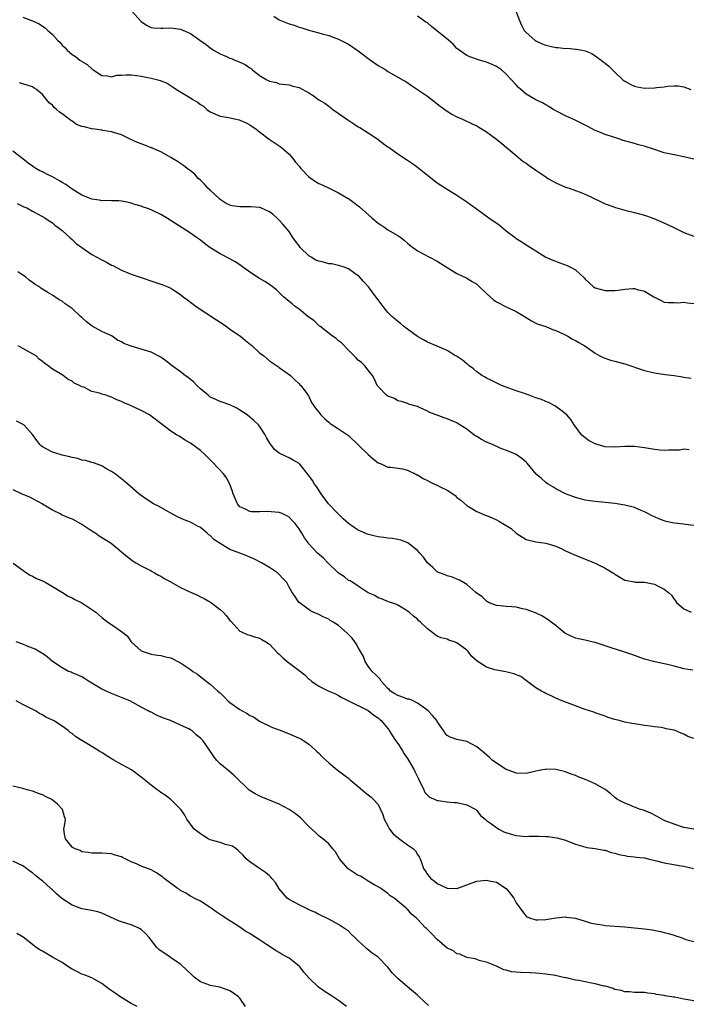
# Model space of a CAD drawing. Units: inches. Extents: x 2637000 to 2640000, y 1482000 to 1485000.
# Drawn here: x 2638002 to 2638138, y 1484069 to 1484269 of the extents above; entities that cross this region are included whole.
import ezdxf

# ---------------------------------------------------------------- set-up
doc = ezdxf.new("R2010")
doc.units = ezdxf.units.IN
doc.header["$MEASUREMENT"] = 0
doc.layers.add('LD26371482_10ft', color=103, linetype='Continuous')

msp = doc.modelspace()

# ---------------------------------------------------------------- linework, layer by layer
at = {"layer": 'LD26371482_10ft'}
for points, elevation in [([(2638003, 1484269.72), (2638005, 1484268.93), (2638006.31, 1484268.31), (2638007, 1484267.84), (2638007.55, 1484267.55), (2638008.11, 1484267), (2638009, 1484266.17), (2638010.07, 1484265), (2638010.57, 1484264.57), (2638011, 1484264), (2638011.54, 1484263.54), (2638011.99, 1484263), (2638013, 1484262.09), (2638013.7, 1484261.7), (2638014.6, 1484261), (2638014.85, 1484260.85), (2638015, 1484260.72), (2638016.09, 1484260.09), (2638017, 1484259.21), (2638017.12, 1484259.12), (2638017.26, 1484259), (2638019, 1484257.84), (2638020.2, 1484257.8), (2638021, 1484257.62), (2638022.1, 1484257.9), (2638023, 1484257.93), (2638023.98, 1484258.02), (2638025, 1484258.02), (2638026.12, 1484257.88), (2638027, 1484257.75), (2638029, 1484257.32), (2638030.37, 1484257), (2638030.87, 1484256.87), (2638032.29, 1484256.29), (2638033.52, 1484255.52), (2638034.18, 1484255), (2638037.19, 1484253.19), (2638037.44, 1484253), (2638038.45, 1484252.45), (2638039, 1484252.01), (2638039.64, 1484251.64), (2638040.34, 1484251), (2638041, 1484250.48), (2638043, 1484249.59), (2638044.67, 1484249.33), (2638046.85, 1484248.85), (2638047, 1484248.81), (2638048.26, 1484248.26), (2638049, 1484247.84), (2638050.31, 1484247), (2638051, 1484246.46), (2638052.97, 1484244.97), (2638054.13, 1484244.13), (2638055, 1484243.6), (2638055.34, 1484243.34), (2638057, 1484241.9), (2638057.73, 1484241), (2638058.27, 1484240.27), (2638059, 1484239.5), (2638059.39, 1484239), (2638061, 1484237.32), (2638062.36, 1484236.36), (2638063, 1484235.95), (2638063.69, 1484235.69), (2638065.12, 1484235), (2638067, 1484234.03), (2638068.84, 1484233), (2638068.93, 1484232.93), (2638069, 1484232.89), (2638070.08, 1484232.08), (2638071, 1484231.45), (2638071.25, 1484231.25), (2638073.77, 1484229), (2638075, 1484227.94), (2638075.54, 1484227.54), (2638076.35, 1484227), (2638077, 1484226.54), (2638079, 1484225.38), (2638079.59, 1484225), (2638080.38, 1484224.38), (2638081, 1484223.86), (2638081.42, 1484223.42), (2638083, 1484222.28), (2638084.43, 1484221.57), (2638085.14, 1484221.14), (2638085.45, 1484221), (2638087, 1484220.22), (2638087.73, 1484219.73), (2638091, 1484217.7), (2638092.83, 1484216.83), (2638093, 1484216.78), (2638094.09, 1484216.09), (2638095, 1484215.56), (2638095.3, 1484215.3), (2638095.59, 1484215), (2638097, 1484213.65), (2638098.38, 1484212.38), (2638099, 1484211.96), (2638101.1, 1484210.9), (2638103, 1484210.01), (2638104.71, 1484209), (2638105, 1484208.78), (2638106.1, 1484208.1), (2638107, 1484207.63), (2638107.44, 1484207.44), (2638109, 1484206.95), (2638110.35, 1484206.35), (2638111, 1484206.16), (2638112.52, 1484205.48), (2638113.45, 1484205), (2638114.41, 1484204.41), (2638115, 1484204.14), (2638115.7, 1484203.7), (2638116.89, 1484203), (2638119, 1484201.54), (2638119.96, 1484201), (2638120.64, 1484200.64), (2638121, 1484200.5), (2638122.12, 1484200.12), (2638123, 1484199.91), (2638123.71, 1484199.71), (2638125, 1484199.38), (2638129, 1484198.01), (2638131, 1484197.53), (2638133.2, 1484197.2), (2638135, 1484196.98), (2638136.72, 1484196.72), (2638137, 1484196.69), (2638138.45, 1484196.45)], 9200), ([(2638025.07, 1484271), (2638027, 1484268.81), (2638028.06, 1484268.06), (2638029, 1484267.58), (2638029.5, 1484267.5), (2638031, 1484267.45), (2638031.44, 1484267.44), (2638033, 1484267.56), (2638033.46, 1484267.46), (2638035, 1484267.26), (2638037, 1484266.35), (2638038.88, 1484265), (2638040.15, 1484264.15), (2638041, 1484263.48), (2638041.3, 1484263.3), (2638041.67, 1484263), (2638043, 1484262.27), (2638044.31, 1484261.69), (2638045, 1484261.41), (2638045.32, 1484261.32), (2638046.01, 1484261), (2638046.73, 1484260.73), (2638047, 1484260.59), (2638048.1, 1484260.1), (2638049, 1484259.39), (2638049.27, 1484259.27), (2638049.57, 1484259), (2638051, 1484257.87), (2638052.48, 1484257), (2638052.83, 1484256.83), (2638053, 1484256.7), (2638054.42, 1484256.42), (2638055, 1484256.19), (2638057, 1484255.95), (2638057.73, 1484255.73), (2638059, 1484255.4), (2638061, 1484254.36), (2638061.84, 1484253.84), (2638063, 1484252.96), (2638064.22, 1484252.22), (2638065, 1484251.61), (2638065.37, 1484251.37), (2638065.83, 1484251), (2638068.85, 1484248.85), (2638070.07, 1484248.07), (2638071, 1484247.47), (2638071.3, 1484247.3), (2638073, 1484246.22), (2638074.95, 1484244.95), (2638076.07, 1484244.07), (2638077, 1484243.42), (2638077.23, 1484243.23), (2638079, 1484241.98), (2638081, 1484240.67), (2638081.99, 1484239.99), (2638083, 1484239.25), (2638085, 1484237.66), (2638087, 1484236.11), (2638089, 1484234.79), (2638091, 1484233.61), (2638093, 1484232.27), (2638093.73, 1484231.73), (2638094.86, 1484230.86), (2638097.43, 1484229), (2638099.55, 1484227.55), (2638101, 1484226.37), (2638102.8, 1484225), (2638103, 1484224.83), (2638104.15, 1484224.15), (2638105, 1484223.5), (2638105.33, 1484223.33), (2638107, 1484222.27), (2638109.03, 1484221.03), (2638110.41, 1484220.41), (2638111.85, 1484219.85), (2638113.33, 1484219.33), (2638114, 1484219), (2638115, 1484218.46), (2638116.8, 1484216.8), (2638117, 1484216.55), (2638118.67, 1484215), (2638119, 1484214.79), (2638121, 1484214.23), (2638123, 1484214.25), (2638123.67, 1484214.33), (2638125, 1484214.53), (2638126.65, 1484214.65), (2638127, 1484214.64), (2638127.54, 1484214.46), (2638129, 1484214.13), (2638130.89, 1484213), (2638131, 1484212.92), (2638132.27, 1484212.27), (2638133, 1484211.92), (2638133.81, 1484211.81), (2638135, 1484211.81), (2638135.77, 1484211.77), (2638137, 1484211.86), (2638137.74, 1484211.74), (2638139, 1484211.63)], 9210), ([(2638053.87, 1484269.87), (2638055, 1484269.15), (2638055.32, 1484269), (2638057, 1484268.36), (2638058.04, 1484268.04), (2638059, 1484267.67), (2638059.55, 1484267.55), (2638061, 1484267.03), (2638063, 1484266.51), (2638063.71, 1484266.29), (2638065, 1484266), (2638067, 1484265.25), (2638068.47, 1484264.47), (2638069, 1484264.21), (2638071, 1484262.87), (2638073.46, 1484261), (2638074.35, 1484260.35), (2638075, 1484259.91), (2638076.57, 1484259), (2638077, 1484258.7), (2638077.75, 1484258.25), (2638079.99, 1484257), (2638080.62, 1484256.62), (2638081.81, 1484255.81), (2638083, 1484255.03), (2638085, 1484253.66), (2638087.62, 1484251.62), (2638089, 1484250.61), (2638089.99, 1484249.99), (2638091, 1484249.47), (2638092.09, 1484249), (2638094.06, 1484248.06), (2638095, 1484247.64), (2638095.4, 1484247.4), (2638096.11, 1484247), (2638097, 1484246.43), (2638099, 1484244.97), (2638100.07, 1484244.07), (2638101, 1484243.34), (2638103, 1484241.62), (2638104.44, 1484240.44), (2638105, 1484240.08), (2638105.62, 1484239.62), (2638107, 1484238.69), (2638109, 1484237.28), (2638109.44, 1484237), (2638110.41, 1484236.41), (2638111, 1484236.08), (2638113, 1484235.21), (2638113.72, 1484235), (2638115, 1484234.56), (2638115.73, 1484234.27), (2638117, 1484233.81), (2638120.22, 1484232.22), (2638121, 1484231.86), (2638121.62, 1484231.62), (2638123.1, 1484231.1), (2638125, 1484230.58), (2638127, 1484230.07), (2638129, 1484229.51), (2638129.39, 1484229.39), (2638130.88, 1484228.88), (2638132.28, 1484228.28), (2638133.65, 1484227.65), (2638134.95, 1484227), (2638137, 1484226.05), (2638139, 1484225.26)], 9220), ([(2638139, 1484240.92), (2638137, 1484241.39), (2638135, 1484241.74), (2638133, 1484242.21), (2638130.62, 1484243), (2638129.37, 1484243.37), (2638129, 1484243.52), (2638127.81, 1484243.81), (2638127, 1484244.06), (2638126.26, 1484244.26), (2638124.71, 1484244.71), (2638123.79, 1484245), (2638121, 1484245.92), (2638119.43, 1484246.57), (2638119, 1484246.74), (2638117.5, 1484247.5), (2638116.2, 1484248.2), (2638114.84, 1484248.84), (2638113, 1484249.65), (2638111, 1484250.7), (2638110.51, 1484251), (2638109.6, 1484251.6), (2638109, 1484251.93), (2638108.33, 1484252.33), (2638107, 1484252.96), (2638105, 1484254.11), (2638103.95, 1484255), (2638103.46, 1484255.46), (2638103, 1484255.94), (2638101, 1484258.16), (2638099.99, 1484259), (2638099.43, 1484259.43), (2638099, 1484259.71), (2638098.12, 1484260.12), (2638097, 1484260.6), (2638095.59, 1484261), (2638093.62, 1484261.62), (2638093, 1484261.93), (2638091.44, 1484263), (2638091.19, 1484263.19), (2638091, 1484263.35), (2638090.22, 1484264.22), (2638089.31, 1484265), (2638085.83, 1484267.83), (2638085, 1484268.52), (2638084.7, 1484268.7), (2638083, 1484269.88)], 9230), ([(2638103, 1484270.79), (2638103.67, 1484269), (2638104.07, 1484268.07), (2638104.64, 1484267), (2638105, 1484266.58), (2638106.79, 1484265), (2638106.91, 1484264.91), (2638107, 1484264.87), (2638108.29, 1484264.29), (2638109, 1484264.03), (2638111, 1484263.56), (2638111.54, 1484263.54), (2638113, 1484263.36), (2638113.38, 1484263.38), (2638115, 1484263.23), (2638115.22, 1484263.22), (2638116.38, 1484263), (2638117, 1484262.85), (2638118.3, 1484262.3), (2638119, 1484261.85), (2638120.19, 1484261), (2638120.65, 1484260.65), (2638121, 1484260.34), (2638121.79, 1484259.79), (2638122.5, 1484259), (2638123, 1484258.52), (2638124.62, 1484257), (2638125, 1484256.69), (2638126.1, 1484256.1), (2638127, 1484255.67), (2638127.54, 1484255.54), (2638129, 1484255.32), (2638131, 1484255.36), (2638131.44, 1484255.44), (2638133, 1484255.58), (2638133.71, 1484255.71), (2638135, 1484255.78), (2638135.75, 1484255.75), (2638137, 1484255.58), (2638138.42, 1484255)], 9240), ([(2638138.05, 1484181.95), (2638137, 1484182.04), (2638136.12, 1484181.88), (2638133.86, 1484181.86), (2638133, 1484181.79), (2638132.14, 1484181.86), (2638131, 1484181.98), (2638129, 1484182.32), (2638127, 1484182.59), (2638125, 1484182.6), (2638123, 1484182.45), (2638121, 1484182.56), (2638119.39, 1484183), (2638119, 1484183.15), (2638117.79, 1484183.79), (2638116.63, 1484184.63), (2638116.24, 1484185), (2638114.73, 1484187), (2638114.07, 1484188.07), (2638113.25, 1484189), (2638113, 1484189.26), (2638112.04, 1484189.96), (2638110.86, 1484190.86), (2638109.54, 1484191.54), (2638109, 1484191.73), (2638108.14, 1484192.14), (2638107, 1484192.51), (2638106.65, 1484192.65), (2638105.62, 1484193), (2638105, 1484193.2), (2638104.67, 1484193.33), (2638103, 1484193.88), (2638101.54, 1484194.46), (2638101, 1484194.63), (2638100.05, 1484195), (2638099.32, 1484195.32), (2638098.03, 1484196.03), (2638097, 1484196.47), (2638096.68, 1484196.68), (2638096.06, 1484197), (2638095, 1484197.74), (2638094.34, 1484198.34), (2638093.49, 1484199), (2638093.23, 1484199.23), (2638093, 1484199.38), (2638092.13, 1484200.13), (2638090.9, 1484200.9), (2638090.72, 1484201), (2638089, 1484202.1), (2638087, 1484202.98), (2638085, 1484203.75), (2638084.24, 1484204.24), (2638083, 1484204.93), (2638081, 1484206.42), (2638080.17, 1484207), (2638079.57, 1484207.57), (2638079, 1484207.94), (2638078.47, 1484208.47), (2638077.78, 1484209), (2638077, 1484209.81), (2638076.01, 1484211), (2638075, 1484212.34), (2638074.54, 1484213), (2638073.06, 1484215), (2638072.08, 1484216.08), (2638071.22, 1484217), (2638071, 1484217.21), (2638070.29, 1484217.71), (2638069, 1484218.65), (2638068.11, 1484219), (2638067.28, 1484219.28), (2638067, 1484219.31), (2638065.63, 1484219.63), (2638065, 1484219.64), (2638063.97, 1484219.97), (2638063, 1484220.18), (2638062.43, 1484220.43), (2638061.45, 1484221), (2638061, 1484221.29), (2638059.2, 1484223), (2638059, 1484223.31), (2638058.28, 1484224.28), (2638057.77, 1484225), (2638057, 1484226.23), (2638055.72, 1484227.72), (2638055, 1484228.52), (2638054.75, 1484228.74), (2638054.49, 1484229), (2638053.71, 1484229.71), (2638053, 1484230.23), (2638051.25, 1484231), (2638051.06, 1484231.06), (2638049.22, 1484231.22), (2638047, 1484231.23), (2638045.45, 1484231.45), (2638045, 1484231.57), (2638044.04, 1484232.04), (2638043, 1484232.73), (2638042.85, 1484232.85), (2638041, 1484234.6), (2638040.54, 1484235), (2638039.85, 1484235.85), (2638039, 1484236.65), (2638038.58, 1484237), (2638037.87, 1484237.87), (2638037, 1484238.54), (2638036.31, 1484239), (2638035.59, 1484239.59), (2638035, 1484240), (2638034.39, 1484240.39), (2638033.35, 1484241), (2638033, 1484241.23), (2638032.51, 1484241.49), (2638031, 1484242.35), (2638029.6, 1484243), (2638029.18, 1484243.18), (2638029, 1484243.22), (2638027.75, 1484243.75), (2638027, 1484243.99), (2638026.28, 1484244.28), (2638024.66, 1484245), (2638023, 1484245.83), (2638021, 1484246.47), (2638019.26, 1484246.74), (2638019, 1484246.8), (2638017.59, 1484247), (2638017, 1484247.06), (2638015.42, 1484247.42), (2638015, 1484247.54), (2638013.93, 1484247.93), (2638013, 1484248.6), (2638012.72, 1484248.72), (2638012.41, 1484249), (2638011, 1484250.11), (2638010.43, 1484250.43), (2638009.82, 1484251), (2638009.35, 1484251.35), (2638009, 1484251.84), (2638008.34, 1484252.34), (2638007.84, 1484253), (2638007, 1484253.99), (2638005.79, 1484255), (2638005.3, 1484255.3), (2638005, 1484255.54), (2638003.91, 1484255.91), (2638002.35, 1484256.35)], 9190), ([(2638139, 1484166.6), (2638137.22, 1484166.78), (2638137, 1484166.84), (2638135, 1484167.05), (2638133.42, 1484167.42), (2638133, 1484167.55), (2638131.91, 1484167.91), (2638131, 1484168.37), (2638130.55, 1484168.55), (2638129.68, 1484169), (2638129, 1484169.39), (2638128.36, 1484169.64), (2638127, 1484170.21), (2638125, 1484170.74), (2638123, 1484171.06), (2638121, 1484171.28), (2638119, 1484171.47), (2638117, 1484171.74), (2638116.02, 1484172.02), (2638115, 1484172.24), (2638114.49, 1484172.49), (2638113, 1484172.99), (2638111, 1484174.05), (2638110.45, 1484174.45), (2638109.46, 1484175), (2638109, 1484175.33), (2638108.11, 1484176.11), (2638107.02, 1484177), (2638105.2, 1484179.2), (2638105, 1484179.43), (2638104.16, 1484180.16), (2638102.97, 1484180.97), (2638101.59, 1484181.59), (2638099.72, 1484182.28), (2638098.17, 1484183), (2638097, 1484183.47), (2638096, 1484184), (2638095, 1484184.62), (2638094.76, 1484184.76), (2638094.41, 1484185), (2638093, 1484186.11), (2638091.24, 1484187.24), (2638091, 1484187.42), (2638089.85, 1484187.85), (2638089, 1484188.25), (2638088.42, 1484188.42), (2638085.5, 1484189.5), (2638085, 1484189.78), (2638083.55, 1484190.45), (2638083, 1484190.69), (2638081.21, 1484191.21), (2638081, 1484191.31), (2638079.73, 1484191.73), (2638079, 1484191.88), (2638078.36, 1484192.36), (2638077, 1484192.8), (2638076.9, 1484192.9), (2638076.73, 1484193), (2638075, 1484194.77), (2638074.82, 1484195), (2638074.28, 1484196.28), (2638073.85, 1484197), (2638073, 1484198.1), (2638072.35, 1484199), (2638071.66, 1484199.66), (2638071, 1484200.13), (2638070.59, 1484200.59), (2638069, 1484202.14), (2638067.61, 1484203.61), (2638067, 1484204.03), (2638066.49, 1484204.49), (2638065.77, 1484205), (2638063.18, 1484207), (2638063.09, 1484207.09), (2638063, 1484207.15), (2638062.07, 1484208.07), (2638060.8, 1484209), (2638059, 1484210.47), (2638058.24, 1484211), (2638057.58, 1484211.58), (2638057, 1484212.04), (2638055.87, 1484213), (2638054.42, 1484214.42), (2638053.3, 1484215.3), (2638053, 1484215.48), (2638052.09, 1484216.09), (2638051, 1484216.66), (2638050.79, 1484216.79), (2638049, 1484217.97), (2638047.28, 1484219.28), (2638047, 1484219.46), (2638046.06, 1484220.06), (2638045, 1484220.65), (2638043, 1484221.71), (2638040.93, 1484223), (2638039.81, 1484223.81), (2638039, 1484224.46), (2638038.22, 1484225), (2638037, 1484225.91), (2638032.16, 1484229), (2638031, 1484229.66), (2638029, 1484230.6), (2638027.96, 1484231), (2638027.23, 1484231.23), (2638027, 1484231.33), (2638025.72, 1484231.72), (2638025, 1484231.99), (2638024.18, 1484232.18), (2638023, 1484232.39), (2638022.45, 1484232.45), (2638021, 1484232.44), (2638020.49, 1484232.49), (2638019, 1484232.47), (2638018.57, 1484232.57), (2638017, 1484232.81), (2638016.87, 1484232.87), (2638016.56, 1484233), (2638015, 1484233.59), (2638013.56, 1484234.44), (2638013, 1484234.79), (2638011.76, 1484235.76), (2638011, 1484236.15), (2638010.48, 1484236.48), (2638009, 1484237.33), (2638008.32, 1484237.68), (2638007, 1484238.31), (2638006.5, 1484238.5), (2638005.66, 1484239), (2638005.25, 1484239.25), (2638005, 1484239.46), (2638004.1, 1484240.1), (2638003, 1484240.99), (2638001, 1484242.51)], 9180), ([(2638001.9, 1484231.9), (2638003.25, 1484231.25), (2638003.84, 1484231), (2638005, 1484230.34), (2638005.89, 1484229.89), (2638007, 1484229.28), (2638007.46, 1484229), (2638008.36, 1484228.36), (2638009, 1484227.99), (2638009.48, 1484227.48), (2638010.21, 1484227), (2638011, 1484226.41), (2638012.55, 1484225), (2638013, 1484224.62), (2638013.82, 1484223.82), (2638014.96, 1484222.96), (2638017, 1484221.58), (2638019, 1484220.44), (2638019.97, 1484219.97), (2638021, 1484219.39), (2638021.29, 1484219.29), (2638023, 1484218.39), (2638025, 1484217.56), (2638031.39, 1484215.39), (2638032.39, 1484215), (2638033, 1484214.72), (2638033.81, 1484214.19), (2638035, 1484213.44), (2638035.53, 1484213), (2638036.37, 1484212.37), (2638038.14, 1484211), (2638042.3, 1484208.3), (2638044.23, 1484207), (2638045, 1484206.44), (2638047.1, 1484205), (2638048.13, 1484204.13), (2638049.5, 1484203), (2638051, 1484201.64), (2638051.85, 1484201), (2638053, 1484200.02), (2638054.8, 1484198.8), (2638055, 1484198.63), (2638057.26, 1484197), (2638058.16, 1484196.16), (2638059, 1484195.35), (2638059.15, 1484195.15), (2638059.34, 1484195), (2638060.43, 1484193.57), (2638060.91, 1484192.91), (2638061, 1484192.76), (2638061.54, 1484191.54), (2638062.36, 1484190.36), (2638063, 1484189.58), (2638063.4, 1484189), (2638064.2, 1484188.2), (2638065, 1484187.57), (2638065.29, 1484187.29), (2638067, 1484186.19), (2638069, 1484184.81), (2638071, 1484182.98), (2638073, 1484181), (2638074.07, 1484180.07), (2638075, 1484179.32), (2638075.21, 1484179.21), (2638075.75, 1484179), (2638077, 1484178.44), (2638077.61, 1484178.39), (2638079, 1484178.23), (2638079.94, 1484178.06), (2638081, 1484177.82), (2638082.68, 1484177), (2638082.88, 1484176.88), (2638083, 1484176.85), (2638084.12, 1484176.12), (2638085, 1484175.73), (2638085.47, 1484175.47), (2638086.42, 1484175), (2638087, 1484174.74), (2638087.59, 1484174.41), (2638089, 1484173.72), (2638090.15, 1484173), (2638090.65, 1484172.65), (2638091, 1484172.26), (2638091.75, 1484171.75), (2638093, 1484170.62), (2638095, 1484169.45), (2638095.97, 1484169), (2638096.71, 1484168.71), (2638097, 1484168.63), (2638098.12, 1484168.12), (2638099, 1484167.76), (2638099.49, 1484167.49), (2638101, 1484166.6), (2638101.95, 1484165.95), (2638103, 1484165.05), (2638105, 1484163.76), (2638107, 1484163.24), (2638109, 1484163.03), (2638111, 1484162.42), (2638112.1, 1484161.9), (2638113, 1484161.43), (2638114.67, 1484160.67), (2638117, 1484159.76), (2638117.55, 1484159.55), (2638119, 1484158.94), (2638121, 1484157.94), (2638122.61, 1484157), (2638122.84, 1484156.84), (2638123, 1484156.7), (2638125, 1484155.53), (2638125.41, 1484155.41), (2638127, 1484155.13), (2638127.12, 1484155.12), (2638129, 1484155.08), (2638131, 1484154.71), (2638131.64, 1484154.36), (2638133, 1484153.7), (2638133.85, 1484153), (2638134.46, 1484152.46), (2638135, 1484151.62), (2638135.31, 1484151.31), (2638135.48, 1484151), (2638137, 1484149.65), (2638138.45, 1484149)], 9170), ([(2638138.77, 1484137.23), (2638137, 1484137.54), (2638136.29, 1484137.71), (2638135, 1484138.07), (2638133.64, 1484138.36), (2638133, 1484138.54), (2638131.07, 1484138.93), (2638129, 1484139.49), (2638126.42, 1484140.42), (2638125, 1484140.9), (2638122.25, 1484141.75), (2638119, 1484142.85), (2638118.33, 1484143), (2638117, 1484143.34), (2638115.61, 1484143.61), (2638115, 1484143.76), (2638114.15, 1484144.15), (2638113, 1484144.65), (2638112.81, 1484144.81), (2638112.52, 1484145), (2638111, 1484146.3), (2638110.12, 1484147), (2638109.48, 1484147.48), (2638108.23, 1484148.23), (2638106.89, 1484148.89), (2638105, 1484149.57), (2638104.3, 1484149.7), (2638103, 1484150), (2638102.12, 1484150.12), (2638101, 1484150.15), (2638099.72, 1484150.28), (2638099, 1484150.37), (2638097.41, 1484151), (2638097, 1484151.23), (2638096.09, 1484152.09), (2638094.83, 1484153), (2638093, 1484154.64), (2638092.29, 1484155), (2638091.48, 1484155.48), (2638091, 1484155.67), (2638090.08, 1484156.08), (2638089, 1484156.36), (2638088.58, 1484156.58), (2638087.45, 1484157), (2638087, 1484157.2), (2638086.08, 1484158.08), (2638085, 1484159.01), (2638084.19, 1484160.19), (2638083.47, 1484161), (2638083, 1484161.49), (2638081.06, 1484163.06), (2638079.62, 1484163.62), (2638079, 1484163.77), (2638077.94, 1484163.94), (2638077, 1484164.01), (2638076.15, 1484164.15), (2638075, 1484164.28), (2638074.41, 1484164.41), (2638072.83, 1484164.83), (2638072.42, 1484165), (2638071, 1484165.65), (2638070.17, 1484166.17), (2638069, 1484167), (2638067.95, 1484167.96), (2638066.85, 1484169), (2638064.99, 1484171), (2638063.5, 1484173), (2638063, 1484173.72), (2638062.52, 1484174.52), (2638062.16, 1484175), (2638061.71, 1484175.71), (2638061, 1484176.7), (2638059.14, 1484179), (2638059, 1484179.13), (2638057.82, 1484179.82), (2638057, 1484180.33), (2638056.51, 1484180.51), (2638055, 1484181.26), (2638054, 1484182), (2638053.28, 1484183), (2638053.15, 1484183.15), (2638052.42, 1484184.42), (2638052.15, 1484185), (2638051, 1484186.73), (2638050.78, 1484187), (2638049.86, 1484187.86), (2638049, 1484188.59), (2638048.46, 1484189), (2638047, 1484190.01), (2638046.36, 1484190.36), (2638045, 1484191.08), (2638043, 1484191.75), (2638042.12, 1484192.12), (2638041, 1484192.64), (2638040.55, 1484193), (2638039, 1484194.32), (2638038.26, 1484195), (2638037.66, 1484195.66), (2638036.57, 1484196.57), (2638035.94, 1484197), (2638035, 1484197.77), (2638033.29, 1484199), (2638032.01, 1484200.01), (2638031, 1484200.71), (2638030.48, 1484201), (2638029, 1484201.73), (2638025, 1484202.97), (2638023.52, 1484203.52), (2638023, 1484203.84), (2638022.21, 1484204.21), (2638021.15, 1484205), (2638020.87, 1484205.13), (2638019, 1484205.91), (2638017.04, 1484207.05), (2638015.91, 1484207.91), (2638015, 1484208.75), (2638014.69, 1484209), (2638013, 1484210.58), (2638011.58, 1484211.58), (2638011, 1484212.09), (2638010.38, 1484212.38), (2638009.52, 1484213), (2638009, 1484213.3), (2638008.12, 1484213.88), (2638006.7, 1484214.7), (2638006.38, 1484215), (2638005.5, 1484215.5), (2638005, 1484215.89), (2638004.32, 1484216.32), (2638003.55, 1484217), (2638003, 1484217.33), (2638001.99, 1484218.01)], 9160), ([(2638139, 1484123.4), (2638137.81, 1484123.81), (2638137, 1484124.28), (2638136.43, 1484124.43), (2638135.24, 1484125), (2638135, 1484125.08), (2638133.37, 1484125.37), (2638133, 1484125.5), (2638132.4, 1484125.6), (2638131, 1484125.78), (2638130.13, 1484125.87), (2638129, 1484126.05), (2638127.8, 1484126.2), (2638127, 1484126.34), (2638126.41, 1484126.41), (2638125, 1484126.68), (2638123.85, 1484127), (2638123, 1484127.22), (2638121.67, 1484127.67), (2638121, 1484127.89), (2638120.21, 1484128.21), (2638119, 1484128.59), (2638118.72, 1484128.72), (2638117, 1484129.28), (2638115, 1484130.04), (2638112.33, 1484131), (2638111, 1484131.54), (2638110.06, 1484132.06), (2638109, 1484132.49), (2638108.69, 1484132.69), (2638108.12, 1484133), (2638107, 1484133.68), (2638105.09, 1484135.09), (2638103.93, 1484135.93), (2638102.53, 1484136.53), (2638100.9, 1484136.9), (2638099, 1484137.22), (2638098.66, 1484137.34), (2638097, 1484137.83), (2638095.08, 1484139.08), (2638094.04, 1484140.04), (2638093.26, 1484141), (2638093, 1484141.28), (2638091, 1484142.8), (2638090.42, 1484143), (2638089.34, 1484143.34), (2638089, 1484143.5), (2638087.81, 1484143.81), (2638087, 1484144.17), (2638086.49, 1484144.49), (2638085.85, 1484145), (2638085, 1484145.64), (2638083.61, 1484147), (2638083.27, 1484147.27), (2638083, 1484147.56), (2638082.2, 1484148.2), (2638081.3, 1484149), (2638081, 1484149.24), (2638080.36, 1484149.64), (2638079, 1484150.44), (2638078.61, 1484150.61), (2638077.11, 1484151.11), (2638075.68, 1484151.68), (2638075, 1484151.91), (2638074.36, 1484152.36), (2638073, 1484152.94), (2638071, 1484154.28), (2638069.89, 1484155), (2638069.34, 1484155.34), (2638069, 1484155.45), (2638068.18, 1484156.18), (2638067, 1484156.92), (2638064.86, 1484159), (2638063.96, 1484159.96), (2638062.73, 1484161), (2638061, 1484162.85), (2638060.88, 1484163), (2638060.09, 1484164.09), (2638059.57, 1484165), (2638059, 1484165.91), (2638058.18, 1484167), (2638057.63, 1484167.63), (2638057, 1484168.27), (2638056.54, 1484168.54), (2638055.57, 1484169), (2638055, 1484169.21), (2638052.56, 1484169.44), (2638051, 1484169.37), (2638049.36, 1484169.36), (2638049, 1484169.45), (2638048.02, 1484169.98), (2638047, 1484170.4), (2638046.54, 1484171), (2638046.05, 1484172.05), (2638045.64, 1484173), (2638045.51, 1484173.51), (2638044.95, 1484175), (2638044.27, 1484176.27), (2638043.73, 1484177), (2638041.46, 1484179.46), (2638041, 1484179.93), (2638039.88, 1484181), (2638039, 1484181.78), (2638037, 1484183.28), (2638035.9, 1484183.9), (2638035, 1484184.53), (2638034.68, 1484184.68), (2638034.15, 1484185), (2638033, 1484185.75), (2638031, 1484187.25), (2638029, 1484188.77), (2638028.68, 1484189), (2638027, 1484189.89), (2638025, 1484190.85), (2638024.71, 1484191), (2638023.49, 1484191.49), (2638023, 1484191.74), (2638022.07, 1484192.07), (2638021, 1484192.63), (2638020.69, 1484192.69), (2638019.89, 1484193), (2638019, 1484193.23), (2638018.59, 1484193.41), (2638017, 1484193.77), (2638015.36, 1484194.64), (2638015, 1484194.74), (2638014.53, 1484195), (2638013.45, 1484195.45), (2638013, 1484195.89), (2638012.23, 1484196.23), (2638011.17, 1484197), (2638010.67, 1484197.33), (2638009, 1484198.32), (2638008.18, 1484199), (2638007.45, 1484199.45), (2638007, 1484199.85), (2638006.35, 1484200.35), (2638005.69, 1484201), (2638005, 1484201.4), (2638003, 1484202.47), (2638002.06, 1484203)], 9150), ([(2638139, 1484104.97), (2638137, 1484105.35), (2638135, 1484105.97), (2638133, 1484106.77), (2638132.49, 1484107), (2638131.57, 1484107.57), (2638130.26, 1484108.26), (2638128.83, 1484108.83), (2638128.22, 1484109), (2638127, 1484109.47), (2638125.92, 1484109.92), (2638125, 1484110.24), (2638123.55, 1484111), (2638123, 1484111.42), (2638122.18, 1484112.18), (2638121, 1484113.05), (2638119, 1484114.2), (2638117.15, 1484115), (2638115.59, 1484115.59), (2638115, 1484115.88), (2638114.13, 1484116.13), (2638113, 1484116.65), (2638112.7, 1484116.7), (2638111, 1484117.11), (2638109, 1484117.13), (2638108.88, 1484117.12), (2638108.34, 1484117), (2638107, 1484116.75), (2638105, 1484116.31), (2638103, 1484116.36), (2638102.53, 1484116.53), (2638101.14, 1484117), (2638101, 1484117.07), (2638099, 1484118.4), (2638098.16, 1484119), (2638097.56, 1484119.56), (2638096.49, 1484120.49), (2638095.84, 1484121), (2638095, 1484121.7), (2638093, 1484122.75), (2638091, 1484123.15), (2638089.62, 1484123.62), (2638089, 1484123.96), (2638088.56, 1484124.56), (2638088.3, 1484125), (2638087, 1484126.81), (2638086.92, 1484127), (2638086.07, 1484128.07), (2638085.19, 1484129), (2638084.59, 1484129.41), (2638083, 1484130.57), (2638082.09, 1484131), (2638081.33, 1484131.33), (2638081, 1484131.38), (2638079.84, 1484131.84), (2638079, 1484132.08), (2638078.42, 1484132.42), (2638077.56, 1484133), (2638077.29, 1484133.29), (2638077, 1484133.55), (2638075.64, 1484135), (2638075.43, 1484135.43), (2638075, 1484135.83), (2638074.45, 1484136.45), (2638073.8, 1484137), (2638073, 1484138.08), (2638072.41, 1484139), (2638072.03, 1484140.03), (2638071.46, 1484141), (2638071, 1484141.81), (2638070.6, 1484142.6), (2638070.28, 1484143), (2638069.74, 1484143.74), (2638068.76, 1484144.76), (2638067, 1484146.27), (2638065.9, 1484147), (2638065.33, 1484147.33), (2638065, 1484147.57), (2638064.01, 1484148.01), (2638063, 1484148.51), (2638061.85, 1484149), (2638061.29, 1484149.29), (2638059, 1484150.94), (2638058.93, 1484151), (2638058.18, 1484152.18), (2638057.62, 1484153), (2638057, 1484154.08), (2638056.54, 1484155), (2638055.77, 1484155.77), (2638055, 1484156.65), (2638054.63, 1484157), (2638053.63, 1484157.63), (2638053, 1484158.06), (2638051.4, 1484159), (2638049.8, 1484159.8), (2638049, 1484160.14), (2638048.43, 1484160.43), (2638047, 1484160.96), (2638045, 1484161.74), (2638043, 1484162.91), (2638041.74, 1484163.74), (2638041, 1484164.54), (2638040.69, 1484164.69), (2638040.36, 1484165), (2638039, 1484166.18), (2638038.44, 1484166.44), (2638037.44, 1484167), (2638037, 1484167.23), (2638035.73, 1484167.73), (2638035, 1484168.04), (2638034.36, 1484168.36), (2638033, 1484169.07), (2638030.51, 1484170.51), (2638029.49, 1484171), (2638027.97, 1484171.97), (2638026.79, 1484172.79), (2638026.51, 1484173), (2638024.3, 1484175), (2638023, 1484176.02), (2638022.48, 1484176.48), (2638021.81, 1484177), (2638021, 1484177.54), (2638019.83, 1484178.17), (2638019, 1484178.66), (2638017.32, 1484179.32), (2638017, 1484179.38), (2638015.77, 1484179.77), (2638015, 1484179.87), (2638014.15, 1484180.15), (2638013, 1484180.36), (2638012.52, 1484180.52), (2638011, 1484180.88), (2638010.58, 1484181), (2638009, 1484181.47), (2638007.9, 1484182.1), (2638007, 1484182.55), (2638006.74, 1484182.74), (2638006.48, 1484183), (2638005.84, 1484183.84), (2638005, 1484185.02), (2638003.21, 1484187), (2638003.1, 1484187.1), (2638001.77, 1484187.77)], 9140), ([(2638001, 1484173.92), (2638002.82, 1484173), (2638004.38, 1484172.38), (2638005, 1484172.07), (2638007, 1484170.99), (2638009, 1484169.79), (2638009.51, 1484169.51), (2638010.56, 1484169), (2638010.84, 1484168.84), (2638012.23, 1484168.23), (2638013, 1484167.93), (2638014.74, 1484167), (2638015, 1484166.86), (2638015.4, 1484166.6), (2638017, 1484165.51), (2638017.82, 1484165), (2638018.5, 1484164.5), (2638020.92, 1484163), (2638024.21, 1484160.21), (2638025.36, 1484159.36), (2638025.95, 1484159), (2638027, 1484158.43), (2638029, 1484157.38), (2638029.23, 1484157.23), (2638029.69, 1484157), (2638030.53, 1484156.53), (2638031, 1484156.3), (2638031.77, 1484155.77), (2638033, 1484155.18), (2638033.11, 1484155.11), (2638035, 1484154.04), (2638037, 1484153.07), (2638038.43, 1484152.43), (2638039, 1484152.12), (2638039.8, 1484151.8), (2638041.05, 1484151.05), (2638043, 1484149.55), (2638043.62, 1484149), (2638044.29, 1484148.29), (2638045, 1484147.33), (2638045.15, 1484147.15), (2638047, 1484145.17), (2638047.32, 1484145), (2638048.47, 1484144.47), (2638049, 1484144.35), (2638049.97, 1484143.97), (2638051, 1484143.73), (2638051.44, 1484143.44), (2638052.24, 1484143), (2638053, 1484142.51), (2638054.72, 1484140.72), (2638055, 1484140.48), (2638055.74, 1484139.74), (2638056.58, 1484139), (2638059.28, 1484137), (2638060.23, 1484136.23), (2638061, 1484135.44), (2638061.25, 1484135.25), (2638061.55, 1484135), (2638062.38, 1484134.38), (2638063, 1484134), (2638065.01, 1484133), (2638066.41, 1484132.41), (2638067, 1484132.12), (2638067.7, 1484131.7), (2638069.03, 1484131.03), (2638073, 1484129.05), (2638074.12, 1484128.13), (2638075, 1484127.55), (2638075.28, 1484127.28), (2638075.63, 1484127), (2638077, 1484125.38), (2638077.16, 1484125.16), (2638077.25, 1484125), (2638077.95, 1484123.95), (2638078.53, 1484123), (2638079, 1484122.34), (2638079.86, 1484121), (2638080.29, 1484120.29), (2638081, 1484119.29), (2638081.19, 1484119), (2638082.33, 1484117), (2638082.53, 1484116.53), (2638083.17, 1484115.17), (2638083.29, 1484115), (2638083.64, 1484114.36), (2638084.26, 1484113), (2638084.46, 1484112.46), (2638085, 1484111.9), (2638085.46, 1484111.46), (2638086.55, 1484111), (2638086.84, 1484110.84), (2638087, 1484110.82), (2638087.19, 1484110.81), (2638089, 1484110.53), (2638090.41, 1484110.41), (2638091, 1484110.39), (2638093, 1484109.94), (2638094.8, 1484109), (2638095, 1484108.8), (2638095.76, 1484107.76), (2638096.72, 1484107), (2638097, 1484106.73), (2638097.77, 1484106.23), (2638099, 1484105.3), (2638099.47, 1484105), (2638100.47, 1484104.47), (2638101.99, 1484103.99), (2638103, 1484103.7), (2638103.66, 1484103.66), (2638105, 1484103.52), (2638105.57, 1484103.57), (2638107, 1484103.54), (2638107.6, 1484103.6), (2638109, 1484103.5), (2638109.51, 1484103.51), (2638111.23, 1484103.23), (2638113, 1484102.75), (2638113.45, 1484102.55), (2638115, 1484101.98), (2638116.47, 1484101.53), (2638117.3, 1484101.3), (2638119, 1484101.09), (2638120.74, 1484100.74), (2638121, 1484100.71), (2638122.24, 1484100.24), (2638123, 1484100.13), (2638123.82, 1484099.82), (2638125, 1484099.68), (2638125.54, 1484099.54), (2638127, 1484099.41), (2638127.34, 1484099.34), (2638129, 1484099.15), (2638129.73, 1484099), (2638131.41, 1484098.59), (2638133, 1484098.17), (2638136.42, 1484097.58), (2638137, 1484097.46), (2638138.96, 1484097)], 9130), ([(2638001.08, 1484158.92), (2638003.78, 1484157), (2638004.52, 1484156.52), (2638005, 1484156.3), (2638005.82, 1484155.82), (2638007, 1484155.34), (2638007.7, 1484155), (2638009, 1484154.24), (2638011.05, 1484153), (2638012.24, 1484152.24), (2638013, 1484151.89), (2638013.56, 1484151.56), (2638015, 1484150.87), (2638017, 1484149.58), (2638017.79, 1484149), (2638019, 1484147.94), (2638020.28, 1484147), (2638021, 1484146.51), (2638023, 1484145.11), (2638024.18, 1484144.18), (2638025, 1484143.01), (2638027, 1484141.14), (2638027.41, 1484141), (2638028.64, 1484140.64), (2638029, 1484140.49), (2638030.3, 1484140.3), (2638031, 1484140.24), (2638031.95, 1484139.95), (2638033, 1484139.73), (2638035, 1484138.72), (2638037, 1484137.36), (2638037.49, 1484137), (2638038.4, 1484136.4), (2638040.17, 1484135), (2638041, 1484134.4), (2638042.51, 1484133), (2638042.79, 1484132.79), (2638043, 1484132.61), (2638043.81, 1484131.81), (2638044.58, 1484131), (2638045, 1484130.67), (2638047, 1484129.24), (2638047.44, 1484129), (2638048.48, 1484128.48), (2638049, 1484128.06), (2638049.76, 1484127.76), (2638051, 1484126.87), (2638053.63, 1484125.63), (2638055, 1484125.15), (2638056.51, 1484124.51), (2638057.95, 1484123.95), (2638059, 1484123.47), (2638059.34, 1484123.34), (2638059.92, 1484123), (2638061, 1484122.23), (2638062.34, 1484121), (2638062.67, 1484120.67), (2638063, 1484120.4), (2638063.69, 1484119.69), (2638065, 1484118.45), (2638066.74, 1484117), (2638068.04, 1484116.04), (2638069, 1484115.31), (2638069.17, 1484115.17), (2638069.34, 1484115), (2638071, 1484113.64), (2638072.4, 1484112.4), (2638073, 1484111.98), (2638073.54, 1484111.54), (2638074.1, 1484111), (2638075, 1484109.99), (2638075.49, 1484109), (2638075.95, 1484107.95), (2638076.26, 1484107), (2638077, 1484105.69), (2638077.36, 1484105), (2638078.04, 1484104.04), (2638079.14, 1484103.14), (2638081, 1484101.79), (2638082.18, 1484101), (2638082.57, 1484100.57), (2638083, 1484099.82), (2638083.36, 1484099.36), (2638083.53, 1484099), (2638083.8, 1484098.2), (2638084.24, 1484097), (2638084.54, 1484096.54), (2638085, 1484095.79), (2638085.67, 1484095), (2638086.46, 1484094.46), (2638087, 1484094), (2638088.98, 1484093), (2638091, 1484092.94), (2638091.19, 1484093), (2638092.49, 1484093.51), (2638094.08, 1484094.08), (2638095, 1484094.44), (2638097, 1484094.65), (2638097.49, 1484094.51), (2638099, 1484094.21), (2638100.95, 1484092.95), (2638101.88, 1484091.88), (2638102.5, 1484091), (2638103, 1484090.06), (2638104.27, 1484088.27), (2638105, 1484087.33), (2638105.2, 1484087.2), (2638105.67, 1484087), (2638107, 1484086.57), (2638107.37, 1484086.63), (2638109, 1484086.67), (2638111.02, 1484086.98), (2638113, 1484087.2), (2638113.16, 1484087.16), (2638115, 1484086.94), (2638117, 1484086.32), (2638117.99, 1484085.99), (2638119, 1484085.77), (2638120.43, 1484085.57), (2638121, 1484085.47), (2638125, 1484085.18), (2638127, 1484085), (2638129, 1484084.79), (2638130.57, 1484084.57), (2638132.25, 1484084.25), (2638133, 1484084.05), (2638133.86, 1484083.86), (2638135, 1484083.46), (2638135.38, 1484083.38), (2638136.42, 1484083), (2638137.37, 1484082.63), (2638139, 1484082.17)], 9120), ([(2638139, 1484070.18), (2638137, 1484070.5), (2638135.12, 1484070.88), (2638134.9, 1484070.9), (2638133.19, 1484071.19), (2638133, 1484071.26), (2638131.45, 1484071.45), (2638131, 1484071.61), (2638129.71, 1484071.71), (2638129, 1484071.86), (2638127, 1484071.87), (2638125.97, 1484071.97), (2638125, 1484071.97), (2638124.24, 1484072.24), (2638123, 1484072.47), (2638122.65, 1484072.65), (2638121.54, 1484073), (2638121, 1484073.13), (2638120.84, 1484073.16), (2638119, 1484073.62), (2638118.25, 1484073.75), (2638117, 1484074), (2638115.71, 1484074.29), (2638115, 1484074.38), (2638113.16, 1484074.84), (2638113, 1484074.85), (2638112.31, 1484075), (2638111.21, 1484075.21), (2638111, 1484075.31), (2638109.5, 1484075.5), (2638109, 1484075.59), (2638107.73, 1484075.73), (2638107, 1484075.75), (2638105.84, 1484075.84), (2638103.89, 1484075.89), (2638103, 1484075.99), (2638102.03, 1484076.03), (2638101, 1484076.38), (2638100.49, 1484076.49), (2638099, 1484077.21), (2638097, 1484078.04), (2638095.71, 1484078.29), (2638095, 1484078.53), (2638094.68, 1484078.68), (2638093, 1484078.97), (2638091.61, 1484079.61), (2638091, 1484079.72), (2638090.28, 1484080.28), (2638089, 1484080.87), (2638087, 1484082.64), (2638085.84, 1484083.84), (2638085, 1484084.66), (2638084.81, 1484084.81), (2638084.62, 1484085), (2638083, 1484086.75), (2638082.71, 1484087), (2638081.76, 1484087.76), (2638081, 1484088.74), (2638080.84, 1484088.84), (2638080.67, 1484089), (2638079, 1484090.41), (2638078.25, 1484091), (2638077.47, 1484091.47), (2638077, 1484091.97), (2638075.5, 1484093), (2638075, 1484093.29), (2638074.37, 1484093.63), (2638073, 1484094.44), (2638072.17, 1484095), (2638071.43, 1484095.43), (2638071, 1484095.6), (2638070.16, 1484096.16), (2638068.94, 1484096.94), (2638068.87, 1484097), (2638067.18, 1484099), (2638066.38, 1484100.38), (2638065.84, 1484101), (2638065, 1484102), (2638063.83, 1484103), (2638063.37, 1484103.37), (2638063, 1484103.64), (2638062.32, 1484104.32), (2638061, 1484105.53), (2638059.29, 1484107.29), (2638058.2, 1484108.2), (2638057, 1484108.99), (2638055, 1484110.06), (2638053, 1484110.88), (2638051.48, 1484111.48), (2638050.13, 1484112.13), (2638048.91, 1484112.91), (2638048.8, 1484113), (2638045.85, 1484115.85), (2638044.79, 1484116.79), (2638044.5, 1484117), (2638043, 1484118.27), (2638042.28, 1484119), (2638041.71, 1484119.71), (2638040.56, 1484121.44), (2638039.49, 1484123), (2638039.23, 1484123.23), (2638039, 1484123.47), (2638038.14, 1484124.15), (2638037.26, 1484125), (2638037, 1484125.15), (2638036.69, 1484125.31), (2638035, 1484126.11), (2638032.93, 1484127), (2638031.52, 1484127.52), (2638030.12, 1484128.12), (2638029, 1484128.69), (2638028.78, 1484128.78), (2638028.41, 1484129), (2638027, 1484129.71), (2638025.34, 1484130.66), (2638024.68, 1484131), (2638023.49, 1484131.49), (2638023, 1484131.73), (2638021, 1484132.49), (2638019, 1484133.42), (2638017, 1484134.63), (2638016.33, 1484135), (2638015.55, 1484135.55), (2638015, 1484135.86), (2638014.24, 1484136.24), (2638013, 1484136.72), (2638012.81, 1484136.81), (2638012.29, 1484137), (2638011, 1484137.72), (2638009, 1484139), (2638007.96, 1484139.96), (2638007, 1484140.59), (2638006.77, 1484140.77), (2638005.5, 1484141.5), (2638005, 1484141.71), (2638003.88, 1484142.12), (2638003, 1484142.5), (2638001.66, 1484143)], 9110), ([(2638085.24, 1484069.24), (2638083.34, 1484071), (2638083, 1484071.35), (2638080.99, 1484072.99), (2638079, 1484074.69), (2638077.87, 1484075.87), (2638077.01, 1484077.01), (2638075, 1484079), (2638073.82, 1484079.82), (2638073, 1484080.52), (2638072.72, 1484080.72), (2638072.45, 1484081), (2638071, 1484082.37), (2638070.3, 1484083), (2638069.63, 1484083.63), (2638069, 1484084.29), (2638067, 1484085.64), (2638065.62, 1484086.38), (2638065, 1484086.71), (2638063.48, 1484087.48), (2638063, 1484087.68), (2638062.17, 1484088.17), (2638061, 1484088.63), (2638060.78, 1484088.78), (2638060.26, 1484089), (2638059, 1484089.65), (2638057, 1484090.72), (2638056.62, 1484091), (2638055, 1484092.88), (2638054.2, 1484094.2), (2638053.48, 1484095), (2638053.28, 1484095.28), (2638053, 1484095.49), (2638052.23, 1484096.23), (2638050.97, 1484097), (2638049, 1484098.33), (2638048.25, 1484099), (2638047.69, 1484099.69), (2638047, 1484100.32), (2638046.69, 1484100.69), (2638046.22, 1484101), (2638045.54, 1484101.54), (2638045, 1484101.71), (2638044.1, 1484101.9), (2638043, 1484102.31), (2638041.25, 1484102.75), (2638041, 1484102.83), (2638040.61, 1484103), (2638039.65, 1484103.65), (2638039, 1484104.02), (2638038.47, 1484104.47), (2638037.71, 1484105), (2638037, 1484105.98), (2638036.23, 1484107), (2638035.85, 1484107.85), (2638035.02, 1484109), (2638033.03, 1484111), (2638031.89, 1484111.89), (2638031, 1484112.44), (2638030.68, 1484112.68), (2638030.22, 1484113), (2638029, 1484113.91), (2638027.66, 1484115), (2638027, 1484115.57), (2638025.06, 1484117), (2638022.42, 1484118.42), (2638021.49, 1484119), (2638019.93, 1484119.93), (2638019, 1484120.54), (2638018.69, 1484120.69), (2638018.22, 1484121), (2638015, 1484122.95), (2638013.75, 1484123.75), (2638013, 1484124.41), (2638012.62, 1484124.62), (2638012.18, 1484125), (2638011, 1484125.88), (2638009.21, 1484127), (2638009, 1484127.12), (2638007.71, 1484127.71), (2638007, 1484128.18), (2638006.43, 1484128.43), (2638005.6, 1484129), (2638004.39, 1484129.61), (2638003, 1484130.27), (2638001.67, 1484131)], 9100), ([(2638068.63, 1484069), (2638067, 1484070.23), (2638065.34, 1484071.34), (2638064.12, 1484072.12), (2638062.95, 1484072.95), (2638061, 1484074.85), (2638059.99, 1484075.99), (2638059.19, 1484077), (2638059, 1484077.2), (2638057, 1484078.81), (2638055.6, 1484079.6), (2638055, 1484079.97), (2638054.34, 1484080.34), (2638052.41, 1484081.59), (2638051, 1484082.53), (2638049.48, 1484083.48), (2638049, 1484083.8), (2638048.24, 1484084.24), (2638047, 1484085.11), (2638045.83, 1484085.83), (2638045, 1484086.4), (2638043.4, 1484087.4), (2638043, 1484087.71), (2638042.23, 1484088.23), (2638041, 1484089.12), (2638039, 1484090.36), (2638037.75, 1484091), (2638037.28, 1484091.28), (2638037, 1484091.42), (2638036.03, 1484092.03), (2638035, 1484092.57), (2638034.74, 1484092.74), (2638034.32, 1484093), (2638031.67, 1484095), (2638031.31, 1484095.31), (2638031, 1484095.54), (2638030.12, 1484096.12), (2638029, 1484096.72), (2638027, 1484097.5), (2638026.03, 1484097.97), (2638025, 1484098.38), (2638023.22, 1484099.22), (2638023, 1484099.36), (2638021.73, 1484099.73), (2638021, 1484099.96), (2638019, 1484100.12), (2638018.12, 1484100.12), (2638017, 1484100.14), (2638016.25, 1484100.25), (2638015, 1484100.38), (2638014.64, 1484100.64), (2638013.6, 1484101), (2638013.22, 1484101.22), (2638013, 1484101.33), (2638011.65, 1484103), (2638011.54, 1484103.54), (2638011.33, 1484105), (2638011.61, 1484106.39), (2638011.64, 1484107), (2638011.47, 1484107.47), (2638011.07, 1484109), (2638010.06, 1484110.06), (2638008.89, 1484111), (2638007.64, 1484111.64), (2638007, 1484111.92), (2638006.23, 1484112.23), (2638005, 1484112.69), (2638003.93, 1484113), (2638003, 1484113.25), (2638001, 1484113.68)], 9090), ([(2638048.13, 1484069), (2638047, 1484070.69), (2638046.86, 1484070.86), (2638046.71, 1484071), (2638045.71, 1484071.71), (2638045, 1484072.17), (2638044.41, 1484072.41), (2638042.94, 1484072.93), (2638041, 1484073.3), (2638040.51, 1484073.49), (2638039, 1484074.03), (2638037.77, 1484075), (2638037, 1484075.68), (2638036.35, 1484076.35), (2638035, 1484077.58), (2638033, 1484078.92), (2638032.87, 1484079), (2638030.59, 1484080.59), (2638030.17, 1484081), (2638028.59, 1484083), (2638027.86, 1484083.86), (2638027, 1484084.61), (2638026.77, 1484084.77), (2638026.37, 1484085), (2638025, 1484085.56), (2638023, 1484086.17), (2638022.38, 1484086.38), (2638019, 1484087.96), (2638018.2, 1484088.2), (2638016.57, 1484088.57), (2638015, 1484088.82), (2638013, 1484089.54), (2638010.93, 1484090.93), (2638009.84, 1484091.84), (2638009, 1484092.7), (2638008.83, 1484092.83), (2638008.66, 1484093), (2638007, 1484094.51), (2638006.69, 1484094.69), (2638006.36, 1484095), (2638005.58, 1484095.58), (2638005, 1484096.15), (2638004.45, 1484096.45), (2638003.76, 1484097), (2638003, 1484097.57), (2638001, 1484098.53)], 9080), ([(2638026.16, 1484069), (2638025, 1484069.65), (2638022.9, 1484070.9), (2638021.73, 1484071.73), (2638020.53, 1484072.53), (2638019, 1484073.68), (2638017.45, 1484074.55), (2638017, 1484074.82), (2638015.45, 1484075.45), (2638015, 1484075.59), (2638014.07, 1484076.07), (2638013, 1484076.59), (2638012.35, 1484077), (2638011, 1484077.92), (2638009, 1484079), (2638007, 1484080.21), (2638006.49, 1484080.49), (2638005.75, 1484081), (2638005, 1484081.62), (2638003.08, 1484083.08), (2638001.81, 1484083.81)], 9070)]:
    msp.add_lwpolyline(points, dxfattribs=dict(at, elevation=elevation))

doc.saveas('drawing.dxf')
